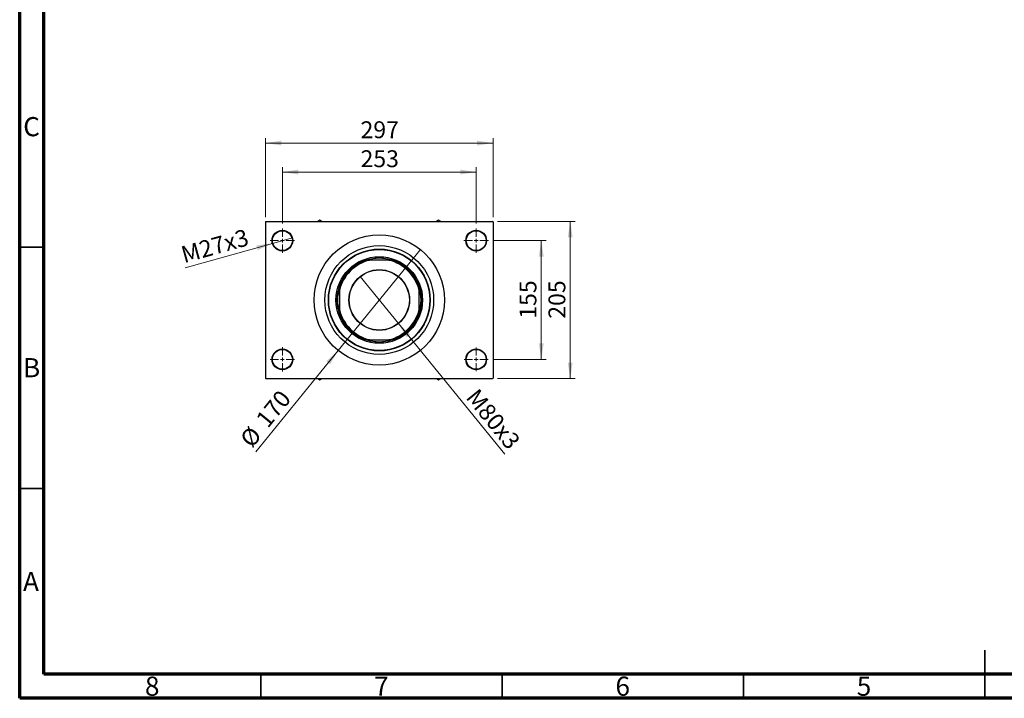
# Model space of a CAD drawing. Units: millimetres. Extents: x 15 to 418, y 5 to 292.
# Drawn here: x 15 to 219, y 5 to 146 of the extents above; entities that cross this region are included whole.
import ezdxf

# ---------------------------------------------------------------- set-up
doc = ezdxf.new("R2010")
doc.units = ezdxf.units.MM
doc.styles.add('SLDTEXTSTYLE0', font='TXT', dxfattribs={"width": 0.75})
doc.dimstyles.new('SLDDIMSTYLE1', dxfattribs={"dimtxt": 3.5, "dimasz": 3.302, "dimexe": 0, "dimexo": 0.0625, "dimgap": 0.875, "dimtad": 1, "dimdec": 0, "dimlfac": 6.3, "dimrnd": 1e-09, "dimzin": 12, "dimdsep": 46, "dimtxsty": 'SLDTEXTSTYLE0', "dimsah": 1, "dimcen": 0.09, "dimadec": 0, "dimazin": 3, "dimtfac": 1, "dimtdec": 0, "dimtofl": 0, "dimtmove": 0, "dimatfit": 3, "dimfxl": 1, "dimfrac": 2, "dimtolj": 1, "dimtzin": 12, "dimarcsym": 0})
doc.dimstyles.new('SLDDIMSTYLE3', dxfattribs={"dimtxt": 3.5, "dimasz": 3.302, "dimexe": 0, "dimexo": 0.0625, "dimgap": 0.875, "dimtad": 1, "dimlfac": 6.3, "dimrnd": 1e-09, "dimzin": 12, "dimdsep": 46, "dimtxsty": 'SLDTEXTSTYLE0', "dimblk1": 'NONE', "dimsah": 1, "dimcen": 0, "dimadec": 0, "dimazin": 3, "dimtfac": 1, "dimtmove": 0, "dimatfit": 3, "dimldrblk": 'NONE', "dimfxl": 1, "dimfrac": 2, "dimtolj": 1, "dimtzin": 12, "dimarcsym": 0})
doc.dimstyles.new('SLDDIMSTYLE4', dxfattribs={"dimtxt": 3.5, "dimasz": 3.302, "dimexe": 0, "dimexo": 0.0625, "dimgap": 0.875, "dimtad": 1, "dimdec": 0, "dimlfac": 6.3, "dimrnd": 1e-09, "dimzin": 12, "dimdsep": 46, "dimtxsty": 'SLDTEXTSTYLE0', "dimblk1": 'NONE', "dimsah": 1, "dimcen": 0, "dimadec": 0, "dimazin": 3, "dimtfac": 1, "dimtmove": 0, "dimatfit": 3, "dimldrblk": 'NONE', "dimfxl": 1, "dimfrac": 2, "dimtolj": 1, "dimtzin": 12, "dimarcsym": 0})

# ---------------------------------------------------------------- blocks, each defined once
blk = doc.blocks.new('_D_8')
at = {"color": 7, "linetype": 'Continuous', "lineweight": 0}
for q in [(85.55, 92.41), (115.52, 55.57)]:
    blk.add_line((93.47, 82.67), q, dxfattribs=at)
at = {"color": 7, "linetype": 'Continuous', "lineweight": 18}
blk.add_solid([(93.47, 82.67), (95.16, 79.79), (95.95, 80.43)], dxfattribs=at)
at = {"color": 7, "linetype": 'Continuous', "lineweight": 18, "insert": (110, 69.49), "char_height": 3.5, "attachment_point": 1, "rotation": 309.126, "style": 'SLDTEXTSTYLE0'}
blk.add_mtext('M80x3', dxfattribs=at)
blk = doc.blocks.new('_None')
blk = doc.blocks.new('_D_9')
at = {"color": 7, "linetype": 'Continuous', "lineweight": 0}
for q in [(98.03, 98.01), (63.9, 56.05)]:
    blk.add_line((81, 77.07), q, dxfattribs=at)
at = {"color": 7, "linetype": 'Continuous', "lineweight": 18}
blk.add_solid([(81, 77.07), (78.52, 74.83), (79.31, 74.19)], dxfattribs=at)
at = {"color": 7, "linetype": 'Continuous', "lineweight": 18, "char_height": 3.5, "attachment_point": 1, "rotation": 50.874, "style": 'SLDTEXTSTYLE0'}
for s, insert in [('170', (63.7, 63.02)), ('%%c', (60.41, 58.9))]:
    blk.add_mtext(s, dxfattribs=dict(at, insert=insert))
blk = doc.blocks.new('_D_10')
at = {"color": 7, "linetype": 'Continuous', "lineweight": 0}
for p, q in [((113.13, 99.84), (124.08, 99.84)), ((123.08, 99.84), (123.08, 75.24)), ((113.05, 75.24), (124.08, 75.24))]:
    blk.add_line(p, q, dxfattribs=at)
at = {"color": 7, "linetype": 'Continuous', "lineweight": 18}
for points in [[(123.08, 99.84), (122.57, 96.54), (123.59, 96.54)], [(123.08, 75.24), (123.59, 78.54), (122.57, 78.54)]]:
    blk.add_solid(points, dxfattribs=at)
at = {"color": 7, "linetype": 'Continuous', "lineweight": 18, "insert": (118.57, 83.66), "char_height": 3.5, "attachment_point": 1, "rotation": 90, "style": 'SLDTEXTSTYLE0'}
blk.add_mtext('155', dxfattribs=at)
blk = doc.blocks.new('_D_11')
at = {"color": 7, "linetype": 'Continuous', "lineweight": 0}
for p, q in [((114, 103.81), (130.08, 103.81)), ((129.08, 71.27), (129.08, 103.81)), ((114, 71.27), (130.08, 71.27))]:
    blk.add_line(p, q, dxfattribs=at)
at = {"color": 7, "linetype": 'Continuous', "lineweight": 18}
for points in [[(129.08, 103.81), (128.57, 100.51), (129.59, 100.51)], [(129.08, 71.27), (129.59, 74.57), (128.57, 74.57)]]:
    blk.add_solid(points, dxfattribs=at)
at = {"color": 7, "linetype": 'Continuous', "lineweight": 18, "insert": (124.57, 83.66), "char_height": 3.5, "attachment_point": 1, "rotation": 90, "style": 'SLDTEXTSTYLE0'}
blk.add_mtext('205', dxfattribs=at)
blk = doc.blocks.new('_D_12')
at = {"color": 7, "linetype": 'Continuous', "lineweight": 0}
for p, q in [((69.43, 103.38), (69.43, 115.06)), ((109.59, 103.38), (109.59, 115.06)), ((69.43, 114.06), (109.59, 114.06))]:
    blk.add_line(p, q, dxfattribs=at)
at = {"color": 7, "linetype": 'Continuous', "lineweight": 18}
for points in [[(69.43, 114.06), (72.73, 113.55), (72.73, 114.57)], [(109.59, 114.06), (106.29, 114.57), (106.29, 113.55)]]:
    blk.add_solid(points, dxfattribs=at)
at = {"color": 7, "linetype": 'Continuous', "lineweight": 18, "insert": (85.63, 118.57), "char_height": 3.5, "attachment_point": 1, "style": 'SLDTEXTSTYLE0'}
blk.add_mtext('253', dxfattribs=at)
blk = doc.blocks.new('_D_13')
at = {"color": 7, "linetype": 'Continuous', "lineweight": 0}
for p, q in [((65.94, 104.73), (65.94, 121.06)), ((113.08, 104.73), (113.08, 121.06)), ((65.94, 120.06), (113.08, 120.06))]:
    blk.add_line(p, q, dxfattribs=at)
at = {"color": 7, "linetype": 'Continuous', "lineweight": 18}
for points in [[(65.94, 120.06), (69.24, 119.55), (69.24, 120.57)], [(113.08, 120.06), (109.78, 120.57), (109.78, 119.55)]]:
    blk.add_solid(points, dxfattribs=at)
at = {"color": 7, "linetype": 'Continuous', "lineweight": 18, "insert": (85.63, 124.57), "char_height": 3.5, "attachment_point": 1, "style": 'SLDTEXTSTYLE0'}
blk.add_mtext('297', dxfattribs=at)
blk = doc.blocks.new('_D_14')
at = {"color": 7, "linetype": 'Continuous', "lineweight": 0}
for q in [(71.5, 100.42), (49.32, 94.22)]:
    blk.add_line((67.37, 99.27), q, dxfattribs=at)
at = {"color": 7, "linetype": 'Continuous', "lineweight": 18}
blk.add_solid([(67.37, 99.27), (64.05, 98.87), (64.32, 97.89)], dxfattribs=at)
at = {"color": 7, "linetype": 'Continuous', "lineweight": 18, "insert": (48.12, 98.52), "char_height": 3.5, "attachment_point": 1, "rotation": 15.6096, "style": 'SLDTEXTSTYLE0'}
blk.add_mtext('M27x3', dxfattribs=at)
blk = doc.blocks.new('SW_CENTERMARKSYMBOL_2')
at = {"color": 0, "linetype": 'Continuous', "lineweight": 18}
for p, q in [((0, 0.79), (0, 2.54)), ((-0.79, 0), (-2.54, 0)), ((0, 0), (-0.4, 0)), ((0, 0), (0, 0.4)), ((0, 0), (0, -0.4)), ((0, 0), (0.4, 0)), ((0.79, 0), (2.54, 0)), ((0, -0.79), (0, -2.54))]:
    blk.add_line(p, q, dxfattribs=at)
blk = doc.blocks.new('SW_CENTERMARKSYMBOL_3')
at = {"color": 0, "linetype": 'Continuous', "lineweight": 18}
for p, q in [((0, 0.79), (0, 2.54)), ((-0.79, 0), (-2.54, 0)), ((0, 0), (-0.4, 0)), ((0, 0), (0, 0.4)), ((0, 0), (0, -0.4)), ((0, 0), (0.4, 0)), ((0.79, 0), (2.54, 0)), ((0, -0.79), (0, -2.54))]:
    blk.add_line(p, q, dxfattribs=at)
blk = doc.blocks.new('SW_CENTERMARKSYMBOL_4')
at = {"color": 0, "linetype": 'Continuous', "lineweight": 18}
for p, q in [((0, 0.79), (0, 2.46)), ((-0.79, 0), (-2.46, 0)), ((0, 0), (-0.4, 0)), ((0, 0), (0, 0.4)), ((0, 0), (0, -0.4)), ((0, 0), (0.4, 0)), ((0.79, 0), (2.46, 0)), ((0, -0.79), (0, -2.46))]:
    blk.add_line(p, q, dxfattribs=at)
blk = doc.blocks.new('SW_CENTERMARKSYMBOL_5')
at = {"color": 0, "linetype": 'Continuous', "lineweight": 18}
for p, q in [((0, 0.79), (0, 2.54)), ((-0.79, 0), (-2.54, 0)), ((0, 0), (-0.4, 0)), ((0, 0), (0, 0.4)), ((0, 0), (0, -0.4)), ((0, 0), (0.4, 0)), ((0.79, 0), (2.54, 0)), ((0, -0.79), (0, -2.54))]:
    blk.add_line(p, q, dxfattribs=at)

msp = doc.modelspace()

# ---------------------------------------------------------------- linework, layer by layer
at = {"color": 7, "linetype": 'Continuous', "lineweight": 70}
for p, q in [((15, 5), (15, 292)), ((20, 10), (20, 287)), ((410, 10), (20, 10)), ((415, 5), (15, 5))]:
    msp.add_line(p, q, dxfattribs=at)
at = {"color": 7, "linetype": 'Continuous', "lineweight": 25}
for p, q in [((77.2178, 104.06), (76.7861, 103.8108)), ((77.6494, 103.8108), (77.2178, 104.06)), ((101.8051, 104.06), (101.3734, 103.8108)), ((102.2367, 103.8108), (101.8051, 104.06)), ((66.0194, 103.8108), (65.94, 103.7314)), ((65.94, 103.7314), (65.94, 71.3505)), ((66.0194, 103.8108), (113.0035, 103.8108)), ((113.0829, 103.7314), (113.0035, 103.8108)), ((113.0829, 103.7314), (113.0829, 71.3505)), ((86.9214, 95.7949), (87.2003, 95.7949)), ((87.2003, 95.7949), (87.5146, 95.7949)), ((91.5082, 95.7949), (87.5146, 95.7949)), ((91.5082, 95.7949), (91.8226, 95.7949)), ((91.8226, 95.7949), (92.1015, 95.7949)), ((81.2575, 89.8521), (81.2575, 90.131)), ((81.2575, 89.5377), (81.2575, 89.8521)), ((97.7654, 90.131), (97.7654, 89.8521)), ((97.7654, 89.8521), (97.7654, 89.5377)), ((81.2575, 89.5377), (81.2575, 85.5442)), ((97.7654, 85.5442), (97.7654, 89.5377)), ((81.2575, 85.2298), (81.2575, 85.5442)), ((81.2575, 84.9509), (81.2575, 85.2298)), ((97.7654, 85.5442), (97.7654, 85.2298)), ((97.7654, 85.2298), (97.7654, 84.9509)), ((87.2003, 79.287), (86.9214, 79.287)), ((87.5146, 79.287), (87.2003, 79.287)), ((87.5146, 79.287), (91.5082, 79.287)), ((91.8226, 79.287), (91.5082, 79.287)), ((92.1015, 79.287), (91.8226, 79.287)), ((65.94, 71.3505), (66.0194, 71.2711)), ((66.0194, 71.2711), (113.0035, 71.2711)), ((76.7861, 71.2711), (77.2178, 71.0219)), ((77.2178, 71.0219), (77.6494, 71.2711)), ((101.3734, 71.2711), (101.8051, 71.0219)), ((101.8051, 71.0219), (102.2367, 71.2711)), ((113.0035, 71.2711), (113.0829, 71.3505))]:
    msp.add_line(p, q, dxfattribs=at)
at = {"color": 7, "linetype": 'Continuous', "lineweight": 35}
for p, q in [((20, 98.5), (15, 98.5)), ((20, 48.5), (15, 48.5)), ((215, 5), (215, 15)), ((65, 10), (65, 5)), ((115, 10), (115, 5)), ((165, 10), (165, 5)), ((215, 10), (215, 5))]:
    msp.add_line(p, q, dxfattribs=at)
at = {"color": 7, "linetype": 'Continuous', "lineweight": 25}
for centre, radius in [((69.4321, 99.8425), 2.1429), ((69.4321, 99.8425), 2.0635), ((89.5114, 87.541), 13.4921), ((109.5908, 99.8425), 2.1429), ((109.5908, 99.8425), 2.0635), ((89.5114, 87.541), 11.2698), ((89.5114, 87.541), 10.5556), ((89.5114, 87.541), 10.4762), ((89.5114, 87.541), 8.9683), ((89.5114, 87.541), 8.7302), ((89.5114, 87.541), 6.2778), ((89.5114, 87.541), 6.2302), ((69.4321, 75.2394), 2.1429), ((69.4321, 75.2394), 2.0635), ((109.5908, 75.2394), 2.1429), ((109.5908, 75.2394), 2.0635)]:
    msp.add_circle(centre, radius, dxfattribs=at)
for radius, start, end in [(8.6508, 72.578575, 107.421425), (8.4921, 103.599606, 166.400394), (8.5714, 105.642471, 164.357529), (8.4921, 13.599606, 76.400394), (8.5714, 15.642471, 74.357529), (8.6508, 162.578575, 197.421425), (8.6508, 342.578575, 17.421425), (8.4921, 193.599606, 256.400394), (8.5714, 195.642471, 254.357529), (8.4921, 283.599606, 346.400394), (8.5714, 285.642471, 344.357529), (8.6508, 252.578575, 287.421425)]:
    msp.add_arc((89.5114, 87.541), radius, start, end, dxfattribs=at)

# ---------------------------------------------------------------- block references
at = {"color": 7, "linetype": 'Continuous', "lineweight": 0}
for name, p in [('SW_CENTERMARKSYMBOL_2', (69.4321, 99.8425)), ('SW_CENTERMARKSYMBOL_3', (109.5908, 99.8425)), ('SW_CENTERMARKSYMBOL_5', (69.4321, 75.2394)), ('SW_CENTERMARKSYMBOL_4', (109.5908, 75.2394))]:
    msp.add_blockref(name, p, dxfattribs=at)

# ---------------------------------------------------------------- texts
at = {"color": 7, "linetype": 'Continuous', "lineweight": 0, "char_height": 3.9688, "attachment_point": 2, "style": 'SLDTEXTSTYLE0'}
for s, insert in [('C', (17.4587, 125.4462)), ('B', (17.4706, 75.4958)), ('A', (17.3397, 31.1962)), ('8', (42.46, 9.4958)), ('7', (89.96, 9.4958)), ('6', (139.96, 9.4958)), ('5', (189.96, 9.4958))]:
    msp.add_mtext(s, dxfattribs=dict(at, insert=insert))

# ---------------------------------------------------------------- dimensions: what is measured, and where the dimension line sits
at = {"color": 7, "linetype": 'Continuous', "lineweight": 18}
for base, p1, p2, picture, middle in [((113.0829, 120.06), (65.94, 103.7314), (113.0829, 103.7314), '_D_13', (89.5114, 120.06)), ((109.5908, 114.06), (69.4321, 102.3822), (109.5908, 102.3822), '_D_12', (89.5114, 114.06))]:
    dim = msp.add_linear_dim(base=base, p1=p1, p2=p2, dimstyle='SLDDIMSTYLE1', dxfattribs=at)
    dim.commit()
    dim.dimension.update_dxf_attribs({"geometry": picture, "text_midpoint": middle, "dimtype": 160})
for p1, p2, text, picture, middle in [((71.4959, 100.4191), (67.3682, 99.2659), 'M27x3', '_D_14', (55.94, 96.0731)), ((85.55, 92.411), (93.4729, 82.6709), 'M80x3', '_D_8', (111.0829, 61.0219))]:
    dim = msp.add_diameter_dim_2p(p1=p1, p2=p2, text=text, dimstyle='SLDDIMSTYLE3', override={"dimpost": '<>'}, dxfattribs=at)
    dim.commit()
    dim.dimension.update_dxf_attribs({"geometry": picture, "text_midpoint": middle, "dimtype": 163})
for base, p1, p2, picture, middle in [((129.0829, 103.8108), (113.0035, 71.2711), (113.0035, 103.8108), '_D_11', (129.0829, 87.541)), ((123.0829, 75.2394), (112.1305, 99.8425), (112.0511, 75.2394), '_D_10', (123.0829, 87.541))]:
    dim = msp.add_linear_dim(base=base, p1=p1, p2=p2, angle=90, dimstyle='SLDDIMSTYLE1', dxfattribs=at)
    dim.commit()
    dim.dimension.update_dxf_attribs({"geometry": picture, "text_midpoint": middle, "dimtype": 160})
dim = msp.add_diameter_dim_2p(p1=(98.0253, 98.0076), p2=(80.9976, 77.0743), dimstyle='SLDDIMSTYLE4', dxfattribs=at)
dim.commit()
dim.dimension.update_dxf_attribs({"geometry": '_D_9', "text_midpoint": (67.94, 61.0219), "dimtype": 163})

doc.saveas('drawing.dxf')
